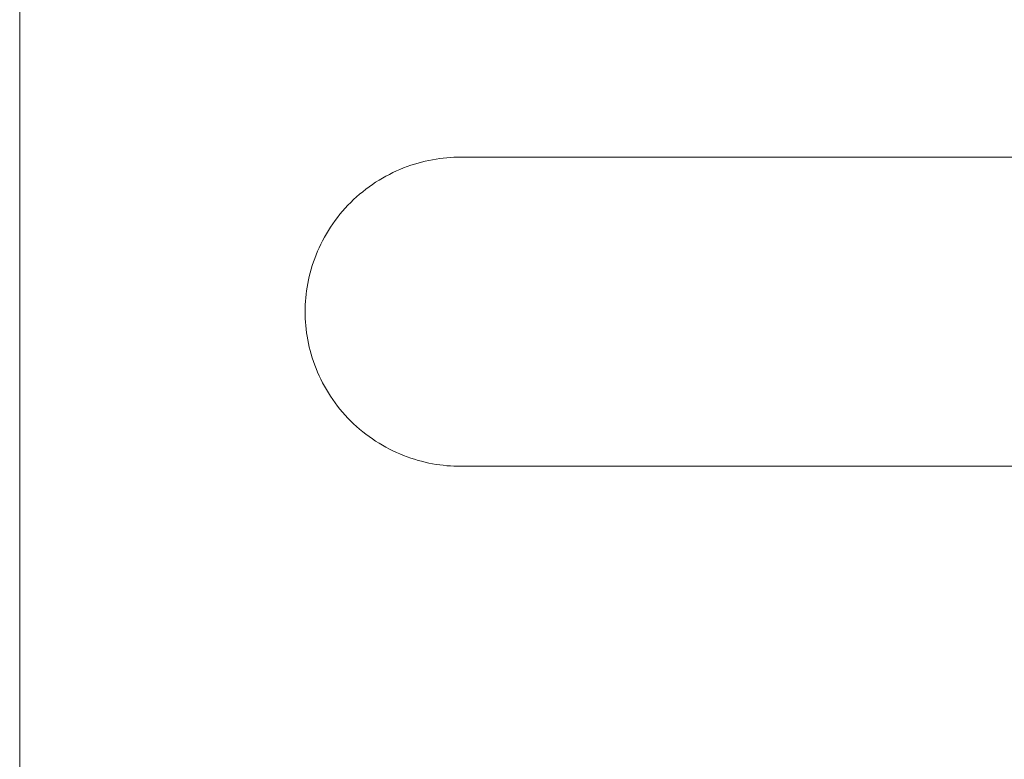
# Model space of a CAD drawing. Units: millimetres. Extents: x 0 to 17820, y 0 to 12600.
# Drawn here: x 10318 to 10508, y 4534 to 4676 of the extents above; entities that cross this region are included whole.
import ezdxf

# ---------------------------------------------------------------- set-up
doc = ezdxf.new("R2010")
doc.units = ezdxf.units.MM
doc.header["$MEASUREMENT"] = 0
doc.layers.add('Make2D$visible$lines', color=7, linetype='Continuous', true_color=0x000000)

msp = doc.modelspace()

# ---------------------------------------------------------------- linework, layer by layer
at = {"layer": 'Make2D$visible$lines', "color": 251, "lineweight": 20, "true_color": 0x696969}
for p, q in [((10318.408, 3460.825), (10318.408, 5813.338)), ((10398.644, 4649.571), (10397.949, 4649.451)), ((10399.337, 4649.673), (10398.644, 4649.571)), ((10400.026, 4649.759), (10399.337, 4649.673)), ((10400.712, 4649.828), (10400.026, 4649.759)), ((10401.393, 4649.881), (10400.712, 4649.828)), ((10402.07, 4649.919), (10401.393, 4649.881)), ((10402.742, 4649.941), (10402.07, 4649.919)), ((10403.408, 4649.948), (10402.742, 4649.941)), ((11513.408, 4649.948), (10403.408, 4649.948)), ((10392.365, 4647.858), (10391.674, 4647.576)), ((10393.059, 4648.121), (10392.365, 4647.858)), ((10393.755, 4648.365), (10393.059, 4648.121)), ((10394.453, 4648.591), (10393.755, 4648.365)), ((10395.153, 4648.799), (10394.453, 4648.591)), ((10395.853, 4648.989), (10395.153, 4648.799)), ((10396.552, 4649.161), (10395.853, 4648.989)), ((10397.251, 4649.315), (10396.552, 4649.161)), ((10397.949, 4649.451), (10397.251, 4649.315)), ((10388.295, 4645.894), (10387.639, 4645.503)), ((10388.958, 4646.267), (10388.295, 4645.894)), ((10389.629, 4646.622), (10388.958, 4646.267)), ((10390.305, 4646.958), (10389.629, 4646.622)), ((10390.987, 4647.277), (10390.305, 4646.958)), ((10391.674, 4647.576), (10390.987, 4647.277)), ((10385.724, 4644.225), (10385.106, 4643.765)), ((10386.353, 4644.668), (10385.724, 4644.225)), ((10386.991, 4645.094), (10386.353, 4644.668)), ((10387.639, 4645.503), (10386.991, 4645.094)), ((10383.32, 4642.288), (10382.751, 4641.764)), ((10383.903, 4642.796), (10383.32, 4642.288)), ((10384.499, 4643.289), (10383.903, 4642.796)), ((10385.106, 4643.765), (10384.499, 4643.289)), ((10381.125, 4640.109), (10380.613, 4639.53)), ((10381.652, 4640.674), (10381.125, 4640.109)), ((10382.194, 4641.227), (10381.652, 4640.674)), ((10382.751, 4641.764), (10382.194, 4641.227)), ((10379.637, 4638.337), (10379.173, 4637.723)), ((10380.117, 4638.939), (10379.637, 4638.337)), ((10380.613, 4639.53), (10380.117, 4638.939)), ((10378.298, 4636.465), (10377.886, 4635.822)), ((10378.727, 4637.099), (10378.298, 4636.465)), ((10379.173, 4637.723), (10378.727, 4637.099)), ((10377.117, 4634.513), (10376.759, 4633.847)), ((10377.492, 4635.171), (10377.117, 4634.513)), ((10377.886, 4635.822), (10377.492, 4635.171)), ((10376.099, 4632.498), (10375.797, 4631.817)), ((10376.42, 4633.175), (10376.099, 4632.498)), ((10376.759, 4633.847), (10376.42, 4633.175)), ((10375.514, 4631.131), (10375.249, 4630.442)), ((10375.797, 4631.817), (10375.514, 4631.131)), ((10374.775, 4629.058), (10374.566, 4628.364)), ((10375.003, 4629.751), (10374.775, 4629.058)), ((10375.249, 4630.442), (10375.003, 4629.751)), ((10374.201, 4626.974), (10374.046, 4626.281)), ((10374.374, 4627.669), (10374.201, 4626.974)), ((10374.566, 4628.364), (10374.374, 4627.669)), ((10373.788, 4624.898), (10373.685, 4624.211)), ((10373.908, 4625.589), (10373.788, 4624.898)), ((10374.046, 4626.281), (10373.908, 4625.589)), ((10373.599, 4623.526), (10373.529, 4622.846)), ((10373.685, 4624.211), (10373.599, 4623.526)), ((10373.437, 4621.497), (10373.415, 4620.831)), ((10373.475, 4622.169), (10373.437, 4621.497)), ((10373.529, 4622.846), (10373.475, 4622.169)), ((10373.415, 4620.831), (10373.408, 4620.17)), ((10373.408, 4620.17), (10373.415, 4619.509)), ((10373.415, 4619.509), (10373.437, 4618.842)), ((10373.437, 4618.842), (10373.475, 4618.171)), ((10373.475, 4618.171), (10373.529, 4617.494)), ((10373.529, 4617.494), (10373.599, 4616.813)), ((10373.599, 4616.813), (10373.685, 4616.129)), ((10373.685, 4616.129), (10373.788, 4615.442)), ((10373.788, 4615.442), (10373.908, 4614.751)), ((10373.908, 4614.751), (10374.046, 4614.059)), ((10374.046, 4614.059), (10374.201, 4613.365)), ((10374.201, 4613.365), (10374.374, 4612.671)), ((10374.374, 4612.671), (10374.566, 4611.976)), ((10374.566, 4611.976), (10374.775, 4611.282)), ((10374.775, 4611.282), (10375.003, 4610.589)), ((10375.003, 4610.589), (10375.249, 4609.897)), ((10375.249, 4609.897), (10375.514, 4609.209)), ((10375.514, 4609.209), (10375.797, 4608.523)), ((10375.797, 4608.523), (10376.099, 4607.841)), ((10376.099, 4607.841), (10376.42, 4607.164)), ((10376.42, 4607.164), (10376.759, 4606.493)), ((10376.759, 4606.493), (10377.117, 4605.827)), ((10377.117, 4605.827), (10377.492, 4605.169)), ((10377.492, 4605.169), (10377.886, 4604.518)), ((10377.886, 4604.518), (10378.298, 4603.875)), ((10378.298, 4603.875), (10378.727, 4603.241)), ((10378.727, 4603.241), (10379.173, 4602.617)), ((10379.173, 4602.617), (10379.637, 4602.003)), ((10379.637, 4602.003), (10380.117, 4601.401)), ((10380.117, 4601.401), (10380.613, 4600.81)), ((10380.613, 4600.81), (10381.125, 4600.231)), ((10381.125, 4600.231), (10381.652, 4599.665)), ((10381.652, 4599.665), (10382.194, 4599.113)), ((10382.194, 4599.113), (10382.751, 4598.575)), ((10382.751, 4598.575), (10383.32, 4598.052)), ((10383.32, 4598.052), (10383.903, 4597.544)), ((10383.903, 4597.544), (10384.499, 4597.051)), ((10384.499, 4597.051), (10385.106, 4596.575)), ((10385.106, 4596.575), (10385.724, 4596.115)), ((10385.724, 4596.115), (10386.353, 4595.671)), ((10386.353, 4595.671), (10386.991, 4595.245)), ((10386.991, 4595.245), (10387.639, 4594.837)), ((10387.639, 4594.837), (10388.295, 4594.446)), ((10388.295, 4594.446), (10388.958, 4594.073)), ((10388.958, 4594.073), (10389.629, 4593.718)), ((10389.629, 4593.718), (10390.305, 4593.382)), ((10390.305, 4593.382), (10390.987, 4593.063)), ((10390.987, 4593.063), (10391.674, 4592.763)), ((10391.674, 4592.763), (10392.365, 4592.482)), ((10392.365, 4592.482), (10393.059, 4592.219)), ((10393.059, 4592.219), (10393.755, 4591.975)), ((10393.755, 4591.975), (10394.453, 4591.749)), ((10394.453, 4591.749), (10395.153, 4591.541)), ((10395.153, 4591.541), (10395.853, 4591.351)), ((10395.853, 4591.351), (10396.552, 4591.179)), ((10396.552, 4591.179), (10397.251, 4591.025)), ((10397.251, 4591.025), (10397.949, 4590.888)), ((10397.949, 4590.888), (10398.644, 4590.769)), ((10398.644, 4590.769), (10399.337, 4590.667)), ((10399.337, 4590.667), (10400.026, 4590.581)), ((10400.026, 4590.581), (10400.712, 4590.512)), ((10400.712, 4590.512), (10401.393, 4590.459)), ((10401.393, 4590.459), (10402.07, 4590.421)), ((10402.07, 4590.421), (10402.742, 4590.399)), ((10402.742, 4590.399), (10403.408, 4590.391)), ((10403.408, 4590.391), (11513.408, 4590.391))]:
    msp.add_line(p, q, dxfattribs=at)

doc.saveas('drawing.dxf')
